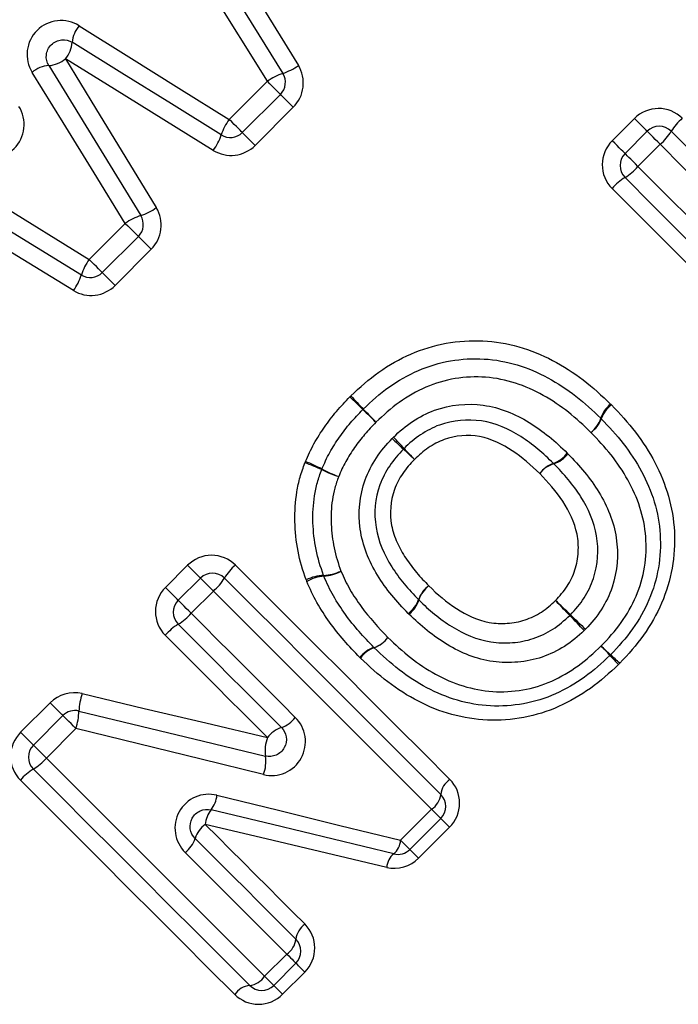
# Model space of a CAD drawing. Units: millimetres. Extents: x 158 to 243, y 90 to 263.
# Drawn here: x 191 to 195, y 204 to 210 of the extents above; entities that cross this region are included whole.
import ezdxf

# ---------------------------------------------------------------- set-up
doc = ezdxf.new("R2010")
doc.units = ezdxf.units.MM

msp = doc.modelspace()

# ---------------------------------------------------------------- linework, layer by layer
at = {"color": 7, "linetype": 'Continuous', "lineweight": 25}
for p, q in [((192.6855, 209.4343), (192.9102, 209.659)), ((192.9871, 209.5821), (192.7624, 209.3574)), ((193.0627, 209.5065), (192.838, 209.2818)), ((194.9392, 209.3095), (195.0698, 209.4401)), ((195.0144, 209.2344), (195.145, 209.3649)), ((195.2214, 209.2885), (195.0908, 209.1579)), ((191.8616, 208.6104), (192.0741, 208.823)), ((192.151, 208.7461), (191.9385, 208.5336)), ((192.2267, 208.6704), (192.0141, 208.4579)), ((192.3102, 206.6806), (192.4408, 206.8111)), ((192.3854, 206.6054), (192.516, 206.7359)), ((192.5924, 206.6595), (192.4619, 206.5289)), ((191.4581, 205.8284), (191.6319, 206.0022)), ((191.5333, 205.7532), (191.7071, 205.927)), ((191.7835, 205.8506), (191.6097, 205.6768)), ((193.6943, 205.193), (193.8766, 205.3753)), ((193.9302, 205.3217), (193.7479, 205.1394)), ((193.9824, 205.2695), (193.8001, 205.0872)), ((193.8001, 205.0872), (193.7479, 205.1394)), ((192.8939, 204.3926), (193.0244, 204.5232)), ((193.078, 204.4695), (192.9475, 204.339)), ((193.1302, 204.4173), (192.9997, 204.2868)), ((192.9475, 204.339), (192.9997, 204.2868))]:
    msp.add_line(p, q, dxfattribs=at)
at = {"color": 7, "linetype": 'Continuous', "lineweight": 25, "flags": 128}
for points in [[(192.13, 211.3127), (192.4477, 210.7976), (192.7687, 210.2769), (193.0923, 209.7523)], [(192.9102, 209.659), (192.5789, 210.1914), (192.2503, 210.7197), (191.9251, 211.2422)], [(192.0276, 211.2774), (192.349, 210.7585), (192.6739, 210.2341), (193.0014, 209.7055)], [(191.8023, 209.986), (192.0955, 209.8028), (192.39, 209.6189), (192.6855, 209.4343)], [(192.6388, 209.3432), (192.3454, 209.5257), (192.0531, 209.7075), (191.762, 209.8885)], [(191.624, 209.7513), (191.8037, 209.4585), (191.9843, 209.1643), (192.1655, 208.8691)], [(191.7216, 209.7913), (191.8992, 209.5006), (192.0776, 209.2085), (192.2567, 208.9155)], [(192.592, 209.2524), (192.3007, 209.4327), (192.0105, 209.6124), (191.7216, 209.7913)], [(192.0741, 208.823), (191.8908, 209.1203), (191.7081, 209.4166), (191.5263, 209.7115)], [(192.9871, 209.5821), (192.9855, 209.5837), (192.9811, 209.5881), (192.9738, 209.5954), (192.9641, 209.6051), (192.9524, 209.6168), (192.9391, 209.6301), (192.9248, 209.6444), (192.9102, 209.659)], [(190.2728, 209.5899), (190.7972, 209.2666), (191.3273, 208.9398), (191.8616, 208.6104)], [(193.0627, 209.5065), (193.0482, 209.521), (193.0342, 209.535), (193.0211, 209.5481), (193.0095, 209.5597), (193, 209.5692), (192.9929, 209.5763), (192.9885, 209.5807), (192.9871, 209.5821)], [(191.8155, 208.519), (191.285, 208.8446), (190.7587, 209.1676), (190.238, 209.4872)], [(192.7624, 209.3574), (192.7609, 209.359), (192.7564, 209.3634), (192.7491, 209.3707), (192.7394, 209.3804), (192.7277, 209.3921), (192.7144, 209.4054), (192.7001, 209.4197), (192.6855, 209.4343)], [(195.145, 209.3649), (195.1435, 209.3664), (195.1391, 209.3707), (195.1321, 209.3778), (195.1226, 209.3872), (195.1112, 209.3987), (195.0982, 209.4117), (195.0842, 209.4257), (195.0698, 209.4401)], [(191.7691, 208.4279), (191.2425, 208.7496), (190.72, 209.0688), (190.2031, 209.3845)], [(192.838, 209.2818), (192.8235, 209.2963), (192.8095, 209.3103), (192.7964, 209.3234), (192.7849, 209.335), (192.7753, 209.3445), (192.7682, 209.3516), (192.7638, 209.356), (192.7624, 209.3574)], [(195.2214, 209.2885), (195.2068, 209.303), (195.1926, 209.3172), (195.1794, 209.3305), (195.1677, 209.3421), (195.1581, 209.3518), (195.1509, 209.359), (195.1465, 209.3634), (195.145, 209.3649)], [(195.2864, 209.3649), (195.417, 209.2343), (195.5474, 209.1039), (195.6776, 208.9737), (195.8075, 208.8438), (195.937, 208.7142), (196.0663, 208.585), (196.1951, 208.4562), (196.3235, 208.3278)], [(195.0144, 209.2344), (195.013, 209.2358), (195.0086, 209.2402), (195.0016, 209.2472), (194.9921, 209.2567), (194.9806, 209.2681), (194.9676, 209.2811), (194.9536, 209.2951), (194.9392, 209.3095)], [(196.2677, 208.2421), (196.1382, 208.3717), (196.0082, 208.5016), (195.8778, 208.632), (195.7471, 208.7627), (195.6161, 208.8938), (195.4848, 209.0251), (195.3532, 209.1567), (195.2214, 209.2885)], [(195.0908, 209.1579), (195.0763, 209.1725), (195.0621, 209.1867), (195.0489, 209.1999), (195.0372, 209.2116), (195.0276, 209.2212), (195.0204, 209.2284), (195.0159, 209.2329), (195.0144, 209.2344)], [(195.0908, 209.1579), (195.253, 208.9958), (195.4148, 208.8339), (195.5763, 208.6725), (195.7372, 208.5116), (195.8976, 208.3511), (196.0574, 208.1913), (196.2166, 208.0322), (196.375, 207.8738)], [(196.2872, 207.8201), (196.1302, 207.9771), (195.9725, 208.1349), (195.8141, 208.2933), (195.6551, 208.4523), (195.4955, 208.6118), (195.3355, 208.7718), (195.1751, 208.9322), (195.0144, 209.0929)], [(196.1993, 207.7667), (196.0437, 207.9222), (195.8874, 208.0785), (195.7305, 208.2355), (195.5729, 208.393), (195.4148, 208.5511), (195.2562, 208.7097), (195.0973, 208.8687), (194.938, 209.028)], [(192.0741, 208.823), (192.0888, 208.8083), (192.103, 208.7941), (192.1163, 208.7808), (192.1281, 208.769), (192.1378, 208.7593), (192.145, 208.7521), (192.1495, 208.7476), (192.151, 208.7461)], [(192.2267, 208.6704), (192.2122, 208.6849), (192.1981, 208.699), (192.185, 208.7121), (192.1735, 208.7236), (192.164, 208.7331), (192.1569, 208.7402), (192.1525, 208.7446), (192.151, 208.7461)], [(191.9385, 208.5336), (191.937, 208.5351), (191.9325, 208.5396), (191.9252, 208.5468), (191.9155, 208.5565), (191.9038, 208.5683), (191.8905, 208.5815), (191.8762, 208.5958), (191.8616, 208.6104)], [(191.9385, 208.5336), (191.94, 208.5321), (191.9443, 208.5277), (191.9514, 208.5206), (191.961, 208.5111), (191.9725, 208.4995), (191.9856, 208.4865), (191.9997, 208.4724), (192.0141, 208.4579)], [(192.4408, 206.8111), (192.4552, 206.7967), (192.4692, 206.7827), (192.4822, 206.7697), (192.4937, 206.7582), (192.5031, 206.7488), (192.5102, 206.7417), (192.5145, 206.7374), (192.516, 206.7359)], [(192.7224, 206.8124), (192.8817, 206.6531), (193.0406, 206.4941), (193.1992, 206.3355), (193.3573, 206.1774), (193.5149, 206.0199), (193.6718, 205.8629), (193.8281, 205.7066), (193.9837, 205.5511)], [(192.516, 206.7359), (192.5175, 206.7344), (192.5219, 206.73), (192.5291, 206.7228), (192.5388, 206.7131), (192.5504, 206.7015), (192.5636, 206.6883), (192.5778, 206.6741), (192.5924, 206.6595)], [(192.6574, 206.7359), (192.8181, 206.5752), (192.9785, 206.4148), (193.1385, 206.2548), (193.298, 206.0953), (193.457, 205.9363), (193.6154, 205.7779), (193.7732, 205.6201), (193.9302, 205.4631)], [(192.3854, 206.6054), (192.384, 206.6068), (192.3796, 206.6112), (192.3726, 206.6182), (192.3631, 206.6277), (192.3516, 206.6392), (192.3386, 206.6522), (192.3246, 206.6662), (192.3102, 206.6806)], [(192.4619, 206.5289), (192.4473, 206.5435), (192.4331, 206.5577), (192.4199, 206.5709), (192.4082, 206.5826), (192.3986, 206.5922), (192.3914, 206.5994), (192.3869, 206.6039), (192.3854, 206.6054)], [(193.8766, 205.3753), (193.7181, 205.5337), (193.559, 205.6929), (193.3992, 205.8527), (193.2388, 206.0131), (193.0778, 206.1741), (192.9164, 206.3355), (192.7546, 206.4973), (192.5924, 206.6595)], [(192.4619, 206.5289), (192.5387, 206.4521), (192.6155, 206.3753), (192.6923, 206.2985), (192.7689, 206.2219), (192.8455, 206.1453), (192.9219, 206.0689), (192.9983, 205.9925), (193.0745, 205.9163)], [(192.9927, 205.8567), (192.9171, 205.9323), (192.8414, 206.008), (192.7656, 206.0837), (192.6898, 206.1596), (192.6138, 206.2356), (192.5377, 206.3116), (192.4616, 206.3878), (192.3854, 206.4639)], [(192.9107, 205.7972), (192.8359, 205.8721), (192.7609, 205.9471), (192.6858, 206.0222), (192.6106, 206.0974), (192.5353, 206.1727), (192.4599, 206.248), (192.3845, 206.3235), (192.309, 206.399)], [(191.8196, 206.0558), (192.1845, 205.9693), (192.5483, 205.8831), (192.9107, 205.7972)], [(191.7071, 205.927), (191.7056, 205.9285), (191.7012, 205.9328), (191.6942, 205.9399), (191.6847, 205.9493), (191.6733, 205.9608), (191.6603, 205.9738), (191.6463, 205.9878), (191.6319, 206.0022)], [(191.7835, 205.8506), (191.7689, 205.8651), (191.7547, 205.8793), (191.7415, 205.8926), (191.7298, 205.9042), (191.7202, 205.9139), (191.713, 205.9211), (191.7086, 205.9255), (191.7071, 205.927)], [(191.8012, 205.9535), (192.1683, 205.8649), (192.5341, 205.7767), (192.8985, 205.6888)], [(191.5333, 205.7532), (191.5318, 205.7547), (191.5275, 205.759), (191.5204, 205.7661), (191.511, 205.7755), (191.4995, 205.787), (191.4865, 205.8), (191.4725, 205.814), (191.4581, 205.8284)], [(192.8869, 205.5798), (192.5204, 205.6697), (192.1525, 205.76), (191.7835, 205.8506)], [(191.6097, 205.6768), (191.5951, 205.6914), (191.5809, 205.7056), (191.5677, 205.7188), (191.5561, 205.7304), (191.5464, 205.7401), (191.5392, 205.7473), (191.5348, 205.7517), (191.5333, 205.7532)], [(191.6097, 205.6768), (191.7719, 205.5146), (191.9337, 205.3528), (192.0951, 205.1914), (192.2561, 205.0304), (192.4165, 204.87), (192.5763, 204.7102), (192.7354, 204.551), (192.8939, 204.3926)], [(192.8061, 204.339), (192.6491, 204.496), (192.4913, 204.6537), (192.3329, 204.8121), (192.1739, 204.9711), (192.0144, 205.1307), (191.8544, 205.2907), (191.694, 205.4511), (191.5333, 205.6118)], [(192.7181, 204.2855), (192.5626, 204.4411), (192.4063, 204.5974), (192.2493, 204.7543), (192.0918, 204.9119), (191.9337, 205.07), (191.7751, 205.2286), (191.6161, 205.3875), (191.4568, 205.5468)], [(192.6136, 205.4581), (192.9759, 205.3693), (193.3362, 205.2809), (193.6943, 205.193)], [(193.6538, 205.1129), (193.2977, 205.1988), (192.9393, 205.2852), (192.579, 205.372)], [(193.9302, 205.3217), (193.9292, 205.3227), (193.9263, 205.3255), (193.9216, 205.3303), (193.9152, 205.3367), (193.9072, 205.3447), (193.898, 205.3539), (193.8877, 205.3642), (193.8766, 205.3753)], [(192.5437, 205.2867), (192.6177, 205.2127), (192.6915, 205.1389), (192.7653, 205.0652), (192.8388, 204.9916), (192.9122, 204.9182), (192.9855, 204.8449), (193.0586, 204.7718), (193.1315, 204.6989)], [(193.6124, 205.0336), (193.2585, 205.1174), (192.9021, 205.2018), (192.5437, 205.2867)], [(193.9824, 205.2695), (193.9716, 205.2803), (193.9615, 205.2904), (193.9525, 205.2994), (193.9447, 205.3071), (193.9385, 205.3134), (193.9339, 205.318), (193.9311, 205.3208), (193.9302, 205.3217)], [(192.4849, 205.2041), (192.5595, 205.1295), (192.634, 205.055), (192.7084, 204.9806), (192.7826, 204.9063), (192.8567, 204.8323), (192.9307, 204.7583), (193.0044, 204.6846), (193.078, 204.611)], [(193.7479, 205.1394), (193.7469, 205.1404), (193.744, 205.1433), (193.7393, 205.148), (193.7329, 205.1544), (193.7249, 205.1624), (193.7157, 205.1716), (193.7054, 205.1819), (193.6943, 205.193)], [(193.0244, 204.5232), (192.9501, 204.5974), (192.8757, 204.6719), (192.8011, 204.7465), (192.7264, 204.8212), (192.6515, 204.8961), (192.5764, 204.9711), (192.5013, 205.0463), (192.426, 205.1216)], [(193.0244, 204.5232), (193.0355, 204.5121), (193.0458, 204.5018), (193.0551, 204.4925), (193.063, 204.4845), (193.0695, 204.4781), (193.0742, 204.4734), (193.0771, 204.4705), (193.078, 204.4695)], [(193.1302, 204.4173), (193.1194, 204.4282), (193.1093, 204.4382), (193.1003, 204.4473), (193.0926, 204.455), (193.0864, 204.4612), (193.0818, 204.4658), (193.079, 204.4686), (193.078, 204.4695)], [(192.9475, 204.339), (192.9465, 204.34), (192.9436, 204.3429), (192.9389, 204.3476), (192.9325, 204.354), (192.9245, 204.362), (192.9153, 204.3712), (192.905, 204.3815), (192.8939, 204.3926)]]:
    msp.add_lwpolyline(points, dxfattribs=at)
at = {"color": 7, "linetype": 'Continuous', "lineweight": 25}
for centre, radius, start, end in [((191.9292, 209.8764), 0.1676, 139.18893, 175.86162), ((191.5931, 209.9018), 0.1694, 319.29098, 355.50849), ((191.6352, 209.5838), 0.1679, 93.83691, 130.47632), ((191.6115, 209.9207), 0.1698, 274.20438, 310.37007), ((192.9017, 210.0113), 0.3216, 288.05682, 306.34957), ((193.0947, 209.4099), 0.31, 107.52453, 126.52521), ((192.9163, 209.6529), 0.1, 315, 31.77675), ((192.9342, 209.2494), 0.3099, 143.37371, 162.37866), ((195.2157, 209.2942), 0.1, 45, 135), ((195.5552, 209.2024), 0.3141, 130.46546, 148.84814), ((192.3336, 209.4433), 0.3212, 323.54471, 341.85543), ((192.6917, 209.4282), 0.1, 238.12237, 315), ((195.0157, 209.5293), 0.3168, 310.50347, 328.72754), ((195.0851, 209.1636), 0.1, 135, 225), ((194.85, 209.3636), 0.3167, 301.27046, 319.49922), ((195.1769, 208.8242), 0.3141, 121.15224, 139.53485), ((192.2579, 208.5727), 0.3105, 107.30932, 126.28698), ((192.0803, 208.8168), 0.1, 315, 31.54318), ((192.0667, 209.1759), 0.3223, 287.84848, 306.10857), ((192.1119, 208.4267), 0.3105, 143.71917, 162.6948), ((191.5087, 208.6178), 0.3222, 323.89475, 342.15754), ((191.8678, 208.6043), 0.1, 238.4623, 315), ((168.4516, 182.2085), 35.7387, 45.56603, 45.73615), ((206.1843, 219.927), 17.6151, 223.47394, 223.81909), ((193.5434, 207.6581), 0.1, 133.56319, 135.69137), ((214.1859, 228.8342), 29.5727, 225.53721, 225.74616), ((183.3546, 197.9962), 14.0417, 43.4475, 43.88754), ((195.0328, 207.6264), 0.1685, 127.72378, 162.81491), ((195.0319, 207.619), 0.1667, 125.59445, 160.87788), ((194.7101, 207.7267), 0.1694, 307.76404, 342.65185), ((194.7158, 207.7295), 0.1682, 305.66764, 340.60418), ((194.8025, 207.6042), 0.1, 43.94609, 46.07156), ((200.0421, 214.2646), 9.2691, 226.35206, 226.91437), ((186.9961, 201.2214), 9.1944, 43.05804, 43.62493), ((188.5756, 201.9875), 7.5299, 46.32837, 47.00623), ((199.0874, 212.5023), 7.3421, 222.95882, 223.65403), ((192.7583, 206.4507), 1.0407, 62.96293, 68.82306), ((194.5371, 207.5705), 0.1693, 289.40512, 324.11834), ((194.5437, 207.5705), 0.1698, 287.72556, 322.5014), ((192.8297, 206.5212), 0.9419, 64.85745, 71.32854), ((193.3237, 207.3391), 0.1, 157.29896, 159.64585), ((193.5749, 208.0755), 0.7819, 243.81549, 251.71821), ((193.6352, 208.137), 0.86, 241.99529, 249.18721), ((194.6484, 207.2522), 0.1678, 109.14148, 144.18898), ((194.6463, 207.2478), 0.1688, 107.54375, 142.55052), ((192.9261, 206.5735), 0.314, 130.4641, 148.8495), ((192.5867, 206.6652), 0.1, 45, 135), ((192.3867, 206.9003), 0.3168, 310.50347, 328.72754), ((193.2544, 206.4851), 0.267, 92.90949, 115.65839), ((193.2666, 206.49), 0.2582, 95.31033, 118.74713), ((193.232, 207.0059), 0.2542, 271.9833, 295.97259), ((193.3348, 206.7858), 0.1, 199.89741, 202.83892), ((193.2233, 206.9936), 0.2474, 274.48488, 299.02192), ((193.9577, 206.5544), 0.1673, 125.76221, 160.9143), ((193.9623, 206.5565), 0.1683, 127.45035, 162.55373), ((192.4561, 206.5347), 0.1, 135, 225), ((193.6402, 206.6651), 0.1689, 305.83511, 340.64523), ((193.6402, 206.6583), 0.1694, 307.49905, 342.3692), ((191.0628, 202.8057), 5.1938, 45.65463, 46.9959), ((198.3311, 210.0739), 5.0913, 222.96421, 224.33247), ((192.221, 206.7347), 0.3167, 301.27195, 319.49773), ((191.2525, 203.1506), 4.8101, 42.93189, 44.39911), ((198.1201, 210.0177), 4.8967, 225.58629, 227.02756), ((192.5479, 206.1952), 0.314, 121.15013, 139.53558), ((193.4853, 206.4877), 0.1683, 287.94393, 323.00136), ((193.4835, 206.484), 0.1675, 289.2879, 324.37793), ((193.5881, 206.1683), 0.1672, 107.74136, 143.05216), ((193.593, 206.1689), 0.166, 109.01745, 144.44728), ((193.6083, 206.3979), 0.1, 224.67141, 226.06595), ((192.9305, 204.4656), 2.6976, 42.29875, 43.90528), ((196.7274, 208.2625), 2.673, 226.10474, 227.7261), ((194.8568, 206.3535), 0.1, 313.56468, 316.44841), ((196.6986, 207.8869), 2.392, 222.16926, 223.93273), ((193.3348, 204.5228), 2.3762, 46.07995, 47.85508), ((192.2327, 205.9289), 0.4322, 162.9215, 176.7344), ((191.7778, 205.8563), 0.1, 76.43663, 135), ((191.4122, 205.9676), 0.3893, 342.50913, 357.92717), ((192.9366, 206.0197), 0.1723, 288.97544, 323.13403), ((193.0477, 205.6947), 0.1711, 108.76233, 143.19105), ((193.1123, 205.7196), 0.216, 158.93525, 188.20315), ((191.604, 205.6825), 0.1, 135, 225), ((192.6934, 205.6556), 0.2078, 338.59711, 9.18696), ((191.3688, 205.8825), 0.3168, 301.27324, 319.49644), ((191.6957, 205.3431), 0.314, 121.14995, 139.53576), ((194.0525, 205.4489), 0.1231, 123.98888, 173.39363), ((192.4377, 205.4788), 0.1771, 322.94803, 353.31286), ((193.8072, 205.478), 0.1239, 304.05002, 353.09803), ((193.8595, 205.3924), 0.1, 315, 45), ((192.7086, 205.2684), 0.1659, 141.34898, 173.67654), ((192.6407, 205.1554), 0.1632, 126.43886, 162.63969), ((192.3282, 205.2538), 0.1644, 306.49896, 342.41222), ((193.5766, 205.2022), 0.118, 310.82275, 355.54542), ((193.7254, 205.0252), 0.1133, 129.21962, 175.73565), ((193.6772, 205.2101), 0.1, 256.44391, 315), ((193.2004, 204.5968), 0.1232, 123.99106, 173.39253), ((192.955, 204.6258), 0.1239, 304.04652, 353.10045), ((193.0073, 204.5403), 0.1, 315, 45), ((192.7912, 204.462), 0.1239, 276.89955, 325.95348), ((192.8202, 204.2167), 0.1232, 96.60747, 146.00894), ((192.8768, 204.4097), 0.1, 225, 315)]:
    msp.add_arc(centre, radius, start, end, dxfattribs=at)
for points, knots in [([(191.8023, 209.986), (191.7643, 210.0097), (191.7193, 210.0203), (191.6294, 210.0109), (191.5869, 209.9909), (191.5225, 209.9268), (191.5022, 209.8844), (191.4924, 209.7947), (191.5027, 209.7497), (191.5263, 209.7115)], [0, 0, 0, 0, 0.25, 0.25, 0.5, 0.5, 0.75, 0.75, 1, 1, 1, 1]), ([(191.624, 209.7513), (191.6126, 209.7699), (191.6074, 209.792), (191.6122, 209.8366), (191.6223, 209.8582), (191.6551, 209.8908), (191.6767, 209.9008), (191.7215, 209.9054), (191.7435, 209.9001), (191.762, 209.8885)], [0, 0, 0, 0, 0.25, 0.25, 0.5, 0.5, 0.75, 0.75, 1, 1, 1, 1]), ([(193.0627, 209.5065), (193.0945, 209.5383), (193.1148, 209.5799), (193.1256, 209.669), (193.1158, 209.7141), (193.0923, 209.7523)], [0, 0, 0, 0, 0.5, 0.5, 1, 1, 1, 1]), ([(191.1714, 209.2372), (191.2094, 209.2131), (191.2545, 209.2022), (191.3447, 209.2112), (191.3873, 209.2311), (191.4521, 209.2951), (191.4725, 209.3375), (191.4826, 209.4274), (191.4722, 209.4727), (191.4486, 209.5109)], [0, 0, 0, 0, 0.25, 0.25, 0.5, 0.5, 0.75, 0.75, 1, 1, 1, 1]), ([(195.3513, 209.4414), (195.3142, 209.4785), (195.2624, 209.4994), (195.1585, 209.4987), (195.107, 209.4773), (195.0698, 209.4401)], [0, 0, 0, 0, 0.5, 0.5, 1, 1, 1, 1]), ([(192.592, 209.2524), (192.6301, 209.2288), (192.6753, 209.2189), (192.7646, 209.2297), (192.8062, 209.25), (192.838, 209.2818)], [0, 0, 0, 0, 0.5, 0.5, 1, 1, 1, 1]), ([(194.9392, 209.3095), (194.902, 209.2723), (194.8806, 209.2207), (194.88, 209.1168), (194.9008, 209.0651), (194.938, 209.028)], [0, 0, 0, 0, 0.5, 0.5, 1, 1, 1, 1]), ([(192.2267, 208.6704), (192.2584, 208.7021), (192.2786, 208.7436), (192.2896, 208.8324), (192.28, 208.8774), (192.2567, 208.9155)], [0, 0, 0, 0, 0.5, 0.5, 1, 1, 1, 1]), ([(191.7691, 208.4279), (191.8072, 208.4046), (191.8523, 208.395), (191.9411, 208.406), (191.9824, 208.4262), (192.0141, 208.4579)], [0, 0, 0, 0, 0.5, 0.5, 1, 1, 1, 1]), ([(193.4012, 207.8074), (193.4537, 207.8574), (193.5075, 207.9058), (193.6255, 207.9895), (193.689, 208.0256), (193.8207, 208.0827), (193.8901, 208.1044), (194.0329, 208.1302), (194.1062, 208.1349), (194.2494, 208.1281), (194.3198, 208.1167), (194.4581, 208.0774), (194.5254, 208.05), (194.6516, 207.9838), (194.7114, 207.945), (194.8256, 207.8581), (194.8782, 207.8093), (194.9297, 207.7597)], [0, 0, 0, 0, 0.125, 0.125, 0.25, 0.25, 0.375, 0.375, 0.5, 0.5, 0.625, 0.625, 0.75, 0.75, 0.875, 0.875, 1, 1, 1, 1]), ([(193.4745, 207.7306), (193.5226, 207.7764), (193.5717, 207.8209), (193.6794, 207.8978), (193.7379, 207.931), (193.8589, 207.9832), (193.9226, 208.0027), (194.0536, 208.0253), (194.1194, 208.0289), (194.2513, 208.021), (194.3173, 208.0091), (194.4424, 207.9713), (194.5027, 207.9457), (194.6191, 207.8826), (194.6737, 207.8463), (194.7769, 207.7664), (194.8247, 207.7216), (194.8718, 207.6762)], [0, 0, 0, 0, 0.125, 0.125, 0.25, 0.25, 0.375, 0.375, 0.5, 0.5, 0.625, 0.625, 0.75, 0.75, 0.875, 0.875, 1, 1, 1, 1]), ([(194.8139, 207.5928), (194.771, 207.634), (194.7278, 207.6749), (194.6347, 207.7482), (194.5856, 207.7816), (194.4811, 207.8404), (194.4266, 207.8647), (194.3137, 207.9011), (194.2542, 207.9129), (194.1345, 207.9218), (194.0747, 207.9193), (193.9557, 207.8999), (193.8977, 207.8824), (193.7877, 207.8352), (193.7346, 207.8049), (193.637, 207.7348), (193.5926, 207.6941), (193.5489, 207.6526)], [0, 0, 0, 0, 0.125, 0.125, 0.25, 0.25, 0.375, 0.375, 0.5, 0.5, 0.625, 0.625, 0.75, 0.75, 0.875, 0.875, 1, 1, 1, 1]), ([(193.1343, 207.4211), (193.1494, 207.4568), (193.1655, 207.4921), (193.2033, 207.5598), (193.2237, 207.5928), (193.2683, 207.6563), (193.292, 207.687), (193.342, 207.7463), (193.3688, 207.7744), (193.3959, 207.8022)], [0, 0, 0, 0, 0.25, 0.25, 0.5, 0.5, 0.75, 0.75, 1, 1, 1, 1]), ([(193.6517, 207.565), (193.6871, 207.5986), (193.7243, 207.6306), (193.8051, 207.6838), (193.8479, 207.7064), (193.9858, 207.7562), (194.0848, 207.7661), (194.2765, 207.7398), (194.3681, 207.7021), (194.4913, 207.6265), (194.5302, 207.5984), (194.6047, 207.5379), (194.6398, 207.5047), (194.6743, 207.4712)], [0, 0, 0, 0, 0.125, 0.125, 0.25, 0.25, 0.5, 0.5, 0.75, 0.75, 0.875, 0.875, 1, 1, 1, 1]), ([(193.2314, 207.3777), (193.2452, 207.4105), (193.2599, 207.4431), (193.2946, 207.5053), (193.3133, 207.5356), (193.3544, 207.594), (193.3762, 207.6222), (193.4222, 207.6767), (193.4469, 207.7024), (193.4718, 207.728)], [0, 0, 0, 0, 0.25, 0.25, 0.5, 0.5, 0.75, 0.75, 1, 1, 1, 1]), ([(194.9349, 207.7545), (194.9846, 207.703), (195.0328, 207.6506), (195.1185, 207.5382), (195.1571, 207.4791), (195.2559, 207.2894), (195.2976, 207.1523), (195.3082, 206.9374), (195.3043, 206.8653), (195.2788, 206.7235), (195.2582, 206.6549), (195.2011, 206.5225), (195.1648, 206.4587), (195.0816, 206.3409), (195.0332, 206.2871), (194.9831, 206.2344)], [0, 0, 0, 0, 0.125, 0.125, 0.25, 0.25, 0.5, 0.5, 0.625, 0.625, 0.75, 0.75, 0.875, 0.875, 1, 1, 1, 1]), ([(193.5489, 207.6526), (193.5262, 207.6293), (193.5036, 207.6058), (193.4615, 207.5562), (193.4417, 207.5304), (193.4041, 207.4773), (193.3871, 207.4496), (193.3554, 207.3929), (193.3421, 207.3631), (193.3297, 207.3331)], [0, 0, 0, 0, 0.25, 0.25, 0.5, 0.5, 0.75, 0.75, 1, 1, 1, 1]), ([(194.5934, 207.4108), (194.5635, 207.4397), (194.5334, 207.4684), (194.4696, 207.5212), (194.4363, 207.5458), (194.3312, 207.6126), (194.2533, 207.6473), (194.0879, 207.673), (194.0023, 207.6651), (193.8832, 207.622), (193.8462, 207.6022), (193.7767, 207.5558), (193.7447, 207.5279), (193.7141, 207.4988)], [0, 0, 0, 0, 0.125, 0.125, 0.25, 0.25, 0.5, 0.5, 0.75, 0.75, 0.875, 0.875, 1, 1, 1, 1]), ([(194.8745, 207.6736), (194.9198, 207.6265), (194.9644, 207.5786), (195.0442, 207.4753), (195.0807, 207.4207), (195.1418, 207.3064), (195.1678, 207.247), (195.2052, 207.1211), (195.2173, 207.0571), (195.225, 206.9268), (195.222, 206.8604), (195.1998, 206.732), (195.1811, 206.6685), (195.1289, 206.5472), (195.0964, 206.4902), (195.0199, 206.3823), (194.9751, 206.3328), (194.9293, 206.2846)], [0, 0, 0, 0, 0.125, 0.125, 0.25, 0.25, 0.375, 0.375, 0.5, 0.5, 0.625, 0.625, 0.75, 0.75, 0.875, 0.875, 1, 1, 1, 1]), ([(194.8741, 206.3363), (194.9156, 206.3801), (194.9566, 206.4249), (195.0264, 206.5228), (195.056, 206.5746), (195.1033, 206.6847), (195.1198, 206.7426), (195.1389, 206.8592), (195.1408, 206.9195), (195.132, 207.0374), (195.1199, 207.0954), (195.084, 207.2085), (195.0595, 207.2618), (195.0026, 207.3646), (194.9689, 207.4137), (194.8958, 207.5068), (194.8551, 207.55), (194.8139, 207.5928)], [0, 0, 0, 0, 0.125, 0.125, 0.25, 0.25, 0.375, 0.375, 0.5, 0.5, 0.625, 0.625, 0.75, 0.75, 0.875, 0.875, 1, 1, 1, 1]), ([(193.7391, 206.5282), (193.7055, 206.5629), (193.6721, 206.5981), (193.6114, 206.6727), (193.5836, 206.7119), (193.5077, 206.835), (193.4699, 206.9267), (193.443, 207.1214), (193.4528, 207.221), (193.5023, 207.359), (193.5247, 207.4033), (193.5784, 207.4845), (193.6104, 207.5218), (193.6443, 207.5576)], [0, 0, 0, 0, 0.125, 0.125, 0.25, 0.25, 0.5, 0.5, 0.75, 0.75, 0.875, 0.875, 1, 1, 1, 1]), ([(194.5123, 207.3504), (194.4621, 207.3991), (194.4096, 207.4461), (194.2928, 207.5235), (194.2287, 207.5551), (194.0894, 207.5809), (194.0167, 207.5747), (193.9175, 207.539), (193.886, 207.5218), (193.8274, 207.4821), (193.801, 207.4584), (193.7752, 207.434)], [0, 0, 0, 0, 0.25, 0.25, 0.5, 0.5, 0.75, 0.75, 0.875, 0.875, 1, 1, 1, 1]), ([(193.7104, 207.4951), (193.6811, 207.4642), (193.6532, 207.432), (193.6063, 207.362), (193.5867, 207.3238), (193.5439, 207.2044), (193.5361, 207.1178), (193.5625, 206.9503), (193.5973, 206.8722), (193.6643, 206.767), (193.6886, 206.7334), (193.7416, 206.6694), (193.7705, 206.6391), (193.7996, 206.6091)], [0, 0, 0, 0, 0.125, 0.125, 0.25, 0.25, 0.5, 0.5, 0.75, 0.75, 0.875, 0.875, 1, 1, 1, 1]), ([(193.7752, 207.434), (193.7505, 207.408), (193.7266, 207.3809), (193.6865, 207.3219), (193.6701, 207.2905), (193.6338, 207.189), (193.6283, 207.1158), (193.6479, 207.0113), (193.6593, 206.9771), (193.6877, 206.9127), (193.7053, 206.8821), (193.7444, 206.8229), (193.7655, 206.7946), (193.8109, 206.7409), (193.8354, 206.7155), (193.8599, 206.6902)], [0, 0, 0, 0, 0.125, 0.125, 0.25, 0.25, 0.5, 0.5, 0.625, 0.625, 0.75, 0.75, 0.875, 0.875, 1, 1, 1, 1]), ([(194.6784, 207.4671), (194.7124, 207.4322), (194.7457, 207.3968), (194.8067, 207.3212), (194.8353, 207.2824), (194.9106, 207.1593), (194.9483, 207.0678), (194.9774, 206.876), (194.9692, 206.7747), (194.9227, 206.6362), (194.9012, 206.5913), (194.8483, 206.5083), (194.8163, 206.4709), (194.7823, 206.4349)], [0, 0, 0, 0, 0.125, 0.125, 0.25, 0.25, 0.5, 0.5, 0.75, 0.75, 0.875, 0.875, 1, 1, 1, 1]), ([(193.1387, 206.7258), (193.119, 206.781), (193.1015, 206.837), (193.0797, 206.9523), (193.0736, 207.0107), (193.0708, 207.1282), (193.0745, 207.1864), (193.0888, 207.2726), (193.0948, 207.3012), (193.1107, 207.358), (193.1209, 207.3858), (193.1313, 207.4135)], [0, 0, 0, 0, 0.25, 0.25, 0.5, 0.5, 0.75, 0.75, 0.875, 0.875, 1, 1, 1, 1]), ([(193.2408, 206.7518), (193.2228, 206.8016), (193.2065, 206.8523), (193.1861, 206.9563), (193.1802, 207.0088), (193.1767, 207.115), (193.1795, 207.168), (193.1921, 207.2468), (193.1973, 207.2729), (193.2115, 207.324), (193.2207, 207.3489), (193.2299, 207.3738)], [0, 0, 0, 0, 0.25, 0.25, 0.5, 0.5, 0.75, 0.75, 0.875, 0.875, 1, 1, 1, 1]), ([(194.6932, 206.52), (194.7227, 206.5512), (194.7507, 206.5833), (194.7968, 206.6552), (194.8155, 206.6941), (194.8552, 206.814), (194.8614, 206.9019), (194.833, 207.0663), (194.7988, 207.1445), (194.7321, 207.2496), (194.707, 207.2831), (194.6537, 207.3481), (194.6248, 207.3785), (194.5954, 207.4087)], [0, 0, 0, 0, 0.125, 0.125, 0.25, 0.25, 0.5, 0.5, 0.75, 0.75, 0.875, 0.875, 1, 1, 1, 1]), ([(193.3297, 207.3331), (193.3215, 207.3108), (193.3132, 207.2885), (193.3007, 207.2428), (193.2963, 207.2193), (193.2856, 207.1489), (193.2836, 207.1014), (193.2876, 207.0066), (193.2932, 206.9597), (193.3121, 206.8669), (193.3271, 206.8218), (193.3433, 206.7773)], [0, 0, 0, 0, 0.125, 0.125, 0.25, 0.25, 0.5, 0.5, 0.75, 0.75, 1, 1, 1, 1]), ([(194.6053, 206.604), (194.6301, 206.6302), (194.6543, 206.6574), (194.6931, 206.7174), (194.7087, 206.7495), (194.731, 206.8179), (194.7372, 206.8534), (194.7411, 206.9244), (194.7391, 206.9596), (194.718, 207.0638), (194.6876, 207.1283), (194.6088, 207.2466), (194.5619, 207.2995), (194.5123, 207.3504)], [0, 0, 0, 0, 0.125, 0.125, 0.25, 0.25, 0.375, 0.375, 0.5, 0.5, 0.75, 0.75, 1, 1, 1, 1]), ([(192.7224, 206.8124), (192.6852, 206.8495), (192.6334, 206.8704), (192.5295, 206.8697), (192.478, 206.8483), (192.4408, 206.8111)], [0, 0, 0, 0, 0.5, 0.5, 1, 1, 1, 1]), ([(193.5371, 206.3276), (193.4769, 206.3885), (193.4191, 206.4526), (193.344, 206.5574), (193.3201, 206.5932), (193.2774, 206.6681), (193.2594, 206.7073), (193.2427, 206.747)], [0, 0, 0, 0, 0.5, 0.5, 0.75, 0.75, 1, 1, 1, 1]), ([(193.3433, 206.7773), (193.3591, 206.7402), (193.3759, 206.7037), (193.4162, 206.634), (193.4387, 206.6006), (193.5093, 206.503), (193.5634, 206.4434), (193.6197, 206.3864)], [0, 0, 0, 0, 0.25, 0.25, 0.5, 0.5, 1, 1, 1, 1]), ([(192.3102, 206.6806), (192.273, 206.6433), (192.2516, 206.5917), (192.251, 206.4878), (192.2719, 206.4361), (192.309, 206.399)], [0, 0, 0, 0, 0.5, 0.5, 1, 1, 1, 1]), ([(193.4545, 206.2688), (193.3903, 206.3337), (193.3292, 206.402), (193.2495, 206.5139), (193.2243, 206.5522), (193.1792, 206.6322), (193.1601, 206.6739), (193.1424, 206.7163)], [0, 0, 0, 0, 0.5, 0.5, 0.75, 0.75, 1, 1, 1, 1]), ([(193.8599, 206.6902), (193.9106, 206.6409), (193.9632, 206.5943), (194.0816, 206.518), (194.1462, 206.4878), (194.2508, 206.4688), (194.2867, 206.4674), (194.3571, 206.472), (194.3926, 206.4783), (194.4599, 206.5012), (194.4919, 206.5165), (194.5523, 206.555), (194.5792, 206.5793), (194.6053, 206.604)], [0, 0, 0, 0, 0.25, 0.25, 0.5, 0.5, 0.625, 0.625, 0.75, 0.75, 0.875, 0.875, 1, 1, 1, 1]), ([(193.8017, 206.607), (193.8318, 206.5777), (193.8621, 206.5489), (193.9265, 206.4966), (193.9599, 206.4721), (194.0659, 206.4068), (194.1428, 206.3731), (194.2673, 206.354), (194.3098, 206.3526), (194.3934, 206.3592), (194.4346, 206.3668), (194.5153, 206.3943), (194.5536, 206.4126), (194.6253, 206.4578), (194.658, 206.4865), (194.6892, 206.516)], [0, 0, 0, 0, 0.125, 0.125, 0.25, 0.25, 0.5, 0.5, 0.625, 0.625, 0.75, 0.75, 0.875, 0.875, 1, 1, 1, 1]), ([(194.7743, 206.4269), (194.7382, 206.3928), (194.7003, 206.3602), (194.6173, 206.3081), (194.5732, 206.2871), (194.4798, 206.2551), (194.4322, 206.2458), (194.3354, 206.2373), (194.2862, 206.2384), (194.1413, 206.258), (194.051, 206.2952), (193.927, 206.3692), (193.8881, 206.3972), (193.8132, 206.4571), (193.778, 206.4902), (193.7434, 206.5239)], [0, 0, 0, 0, 0.125, 0.125, 0.25, 0.25, 0.375, 0.375, 0.5, 0.5, 0.75, 0.75, 0.875, 0.875, 1, 1, 1, 1]), ([(193.6197, 206.3864), (193.6625, 206.3452), (193.7056, 206.3046), (193.7991, 206.2318), (193.848, 206.1986), (193.9508, 206.1424), (194.0048, 206.1184), (194.1184, 206.0838), (194.1772, 206.0721), (194.295, 206.0649), (194.354, 206.0677), (194.472, 206.088), (194.5286, 206.106), (194.6375, 206.1543), (194.6899, 206.1847), (194.7865, 206.2545), (194.8306, 206.295), (194.8741, 206.3363)], [0, 0, 0, 0, 0.125, 0.125, 0.25, 0.25, 0.375, 0.375, 0.5, 0.5, 0.625, 0.625, 0.75, 0.75, 0.875, 0.875, 1, 1, 1, 1]), ([(194.9257, 206.2811), (194.8779, 206.2356), (194.8292, 206.1912), (194.7226, 206.1147), (194.6647, 206.0814), (194.5449, 206.0281), (194.4827, 206.0082), (194.3526, 205.9846), (194.2876, 205.9808), (194.1576, 205.987), (194.0923, 205.9986), (193.9664, 206.0348), (193.9062, 206.0602), (193.7918, 206.1206), (193.7375, 206.1565), (193.6338, 206.236), (193.5859, 206.2805), (193.5389, 206.3259)], [0, 0, 0, 0, 0.125, 0.125, 0.25, 0.25, 0.375, 0.375, 0.5, 0.5, 0.625, 0.625, 0.75, 0.75, 0.875, 0.875, 1, 1, 1, 1]), ([(194.976, 206.2273), (194.9235, 206.1773), (194.8698, 206.1288), (194.7519, 206.0449), (194.6888, 206.0089), (194.5581, 205.9509), (194.4891, 205.9288), (194.3478, 205.9024), (194.2756, 205.8977), (194.1344, 205.9032), (194.0647, 205.9147), (193.9271, 205.9521), (193.8614, 205.9786), (193.7356, 206.043), (193.6753, 206.0818), (193.5619, 206.1676), (193.5094, 206.2158), (193.4579, 206.2654)], [0, 0, 0, 0, 0.125, 0.125, 0.25, 0.25, 0.375, 0.375, 0.5, 0.5, 0.625, 0.625, 0.75, 0.75, 0.875, 0.875, 1, 1, 1, 1]), ([(192.8869, 205.5798), (192.9292, 205.5694), (192.9746, 205.5732), (193.0543, 205.6078), (193.0884, 205.6388), (193.1304, 205.7151), (193.1382, 205.76), (193.1254, 205.8457), (193.1053, 205.8855), (193.0745, 205.9163)], [0, 0, 0, 0, 0.25, 0.25, 0.5, 0.5, 0.75, 0.75, 1, 1, 1, 1]), ([(192.9927, 205.8567), (193.0077, 205.8417), (193.0176, 205.8223), (193.0241, 205.78), (193.0203, 205.7576), (192.9994, 205.719), (192.9821, 205.7031), (192.942, 205.6856), (192.9194, 205.6837), (192.8985, 205.6888)], [0, 0, 0, 0, 0.25, 0.25, 0.5, 0.5, 0.75, 0.75, 1, 1, 1, 1]), ([(191.4581, 205.8284), (191.4209, 205.7912), (191.3994, 205.7395), (191.3988, 205.6356), (191.4197, 205.584), (191.4568, 205.5468)], [0, 0, 0, 0, 0.5, 0.5, 1, 1, 1, 1]), ([(193.9824, 205.2695), (194.0202, 205.3073), (194.0414, 205.3598), (194.0413, 205.4637), (194.0203, 205.5144), (193.9837, 205.5511)], [0, 0, 0, 0, 0.5, 0.5, 1, 1, 1, 1]), ([(192.6136, 205.4581), (192.5713, 205.4685), (192.5258, 205.4647), (192.4461, 205.4301), (192.412, 205.3991), (192.3701, 205.3228), (192.3623, 205.2779), (192.3751, 205.1921), (192.3953, 205.1523), (192.426, 205.1216)], [0, 0, 0, 0, 0.25, 0.25, 0.5, 0.5, 0.75, 0.75, 1, 1, 1, 1]), ([(192.4849, 205.2041), (192.47, 205.219), (192.46, 205.2384), (192.4535, 205.2807), (192.4572, 205.3032), (192.4782, 205.3418), (192.4954, 205.3576), (192.5355, 205.3752), (192.5582, 205.3771), (192.579, 205.372)], [0, 0, 0, 0, 0.25, 0.25, 0.5, 0.5, 0.75, 0.75, 1, 1, 1, 1]), ([(193.1302, 204.4173), (193.1681, 204.4552), (193.1893, 204.5076), (193.1891, 204.6115), (193.1682, 204.6622), (193.1315, 204.6989)], [0, 0, 0, 0, 0.5, 0.5, 1, 1, 1, 1]), ([(192.7181, 204.2855), (192.7548, 204.2489), (192.8058, 204.2279), (192.9094, 204.2278), (192.9619, 204.249), (192.9997, 204.2868)], [0, 0, 0, 0, 0.5, 0.5, 1, 1, 1, 1])]:
    msp.add_open_spline(points, degree=3, knots=knots, dxfattribs=at)
for points in [[(193.4012, 207.8074), (193.3994, 207.8057), (193.3977, 207.8039), (193.3959, 207.8022)], [(194.9349, 207.7545), (194.9332, 207.7563), (194.9315, 207.758), (194.9297, 207.7597)], [(193.6517, 207.565), (193.6492, 207.5626), (193.6467, 207.5601), (193.6443, 207.5576)], [(193.7104, 207.4951), (193.7116, 207.4964), (193.7129, 207.4976), (193.7141, 207.4988)], [(193.1343, 207.4211), (193.1332, 207.4186), (193.1322, 207.4161), (193.1313, 207.4135)], [(194.6784, 207.4671), (194.6771, 207.4685), (194.6757, 207.4699), (194.6743, 207.4712)], [(194.5934, 207.4108), (194.5941, 207.4101), (194.5947, 207.4094), (194.5954, 207.4087)], [(193.1387, 206.7258), (193.1399, 206.7226), (193.1411, 206.7195), (193.1424, 206.7163)], [(193.8017, 206.607), (193.801, 206.6077), (193.8003, 206.6084), (193.7996, 206.6091)], [(193.7391, 206.5282), (193.7405, 206.5267), (193.7419, 206.5253), (193.7434, 206.5239)], [(194.6932, 206.52), (194.6919, 206.5186), (194.6906, 206.5173), (194.6892, 206.516)], [(194.7743, 206.4269), (194.777, 206.4295), (194.7797, 206.4322), (194.7823, 206.4349)], [(193.4545, 206.2688), (193.4556, 206.2677), (193.4567, 206.2666), (193.4579, 206.2654)], [(194.976, 206.2273), (194.9784, 206.2296), (194.9808, 206.232), (194.9831, 206.2344)], [(191.8196, 206.0558), (191.7529, 206.0716), (191.6804, 206.0507), (191.6319, 206.0022)], [(193.6124, 205.0336), (193.6782, 205.018), (193.7511, 205.0382), (193.8001, 205.0872)]]:
    msp.add_open_spline(points, degree=3, dxfattribs=at)

doc.saveas('drawing.dxf')
